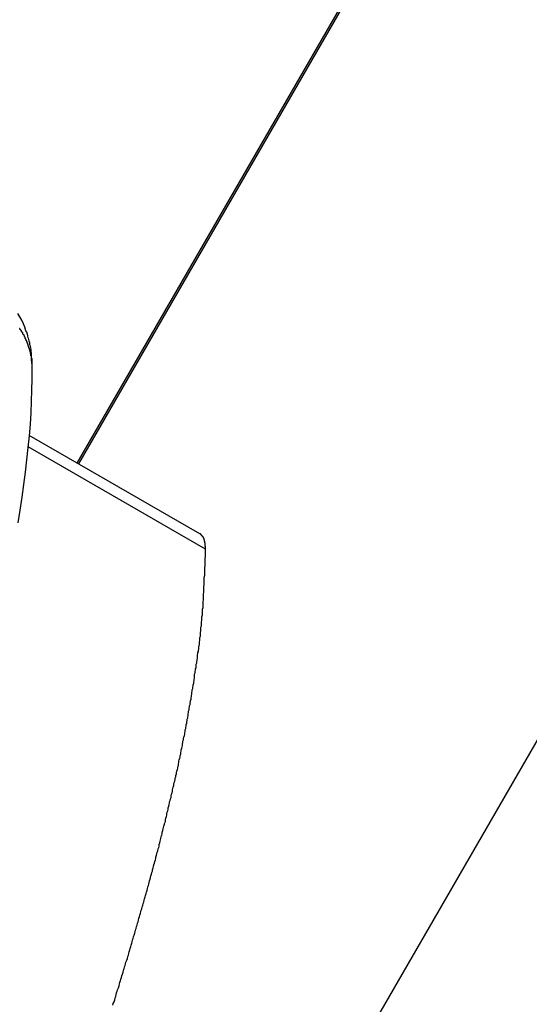
# Model space of a CAD drawing. Extents: x -67 to -10.8, y -43.4 to 10.1.
# Drawn here: x -46.5 to -46.2, y -11.3 to -10.7 of the extents above; entities that cross this region are included whole.
import ezdxf

# ---------------------------------------------------------------- set-up
doc = ezdxf.new("R2010")
doc.units = 0
doc.layers.get('0').update_dxf_attribs({"linetype": 'CONTINUOUS'})

msp = doc.modelspace()

# ---------------------------------------------------------------- linework, layer by layer
at = {"color": 0}
for points in [[(-46.4425, -10.966), (-44.7485, -8.0318)], [(-46.4425, -10.966), (-44.7485, -8.0318)], [(-46.4425, -10.966), (-44.7485, -8.0318)], [(-46.4425, -10.966), (-44.7485, -8.0318)], [(-46.4425, -10.966), (-44.7485, -8.0318)], [(-46.4425, -10.966), (-44.7485, -8.0318)], [(-46.4425, -10.966), (-44.7485, -8.0318)], [(-46.4425, -10.966), (-44.7485, -8.0318)], [(-46.4425, -10.966), (-44.7485, -8.0318)], [(-46.4425, -10.966), (-44.7485, -8.0318)], [(-46.4425, -10.966), (-44.7485, -8.0318)], [(-46.4425, -10.966), (-44.7485, -8.0318)], [(-46.4425, -10.966), (-44.7485, -8.0318)], [(-46.4425, -10.966), (-44.7485, -8.0318)], [(-46.4425, -10.966), (-44.7485, -8.0318)], [(-46.4425, -10.966), (-44.7485, -8.0318)], [(-46.4425, -10.966), (-44.7485, -8.0318)], [(-46.4425, -10.966), (-44.7485, -8.0318)], [(-46.4425, -10.966), (-44.7485, -8.0318)], [(-46.4425, -10.966), (-44.7485, -8.0318)], [(-46.4425, -10.966), (-44.7485, -8.0318)], [(-44.7471, -8.0314), (-46.4416, -10.9665)], [(-44.7471, -8.0314), (-46.4416, -10.9665)], [(-44.7471, -8.0314), (-46.4416, -10.9665)], [(-44.7471, -8.0314), (-46.4416, -10.9665)], [(-44.7471, -8.0314), (-46.4416, -10.9665)], [(-44.7471, -8.0314), (-46.4416, -10.9665)], [(-44.7471, -8.0314), (-46.4416, -10.9665)], [(-44.7471, -8.0314), (-46.4416, -10.9665)], [(-44.7471, -8.0314), (-46.4416, -10.9665)], [(-44.7471, -8.0314), (-46.4416, -10.9665)], [(-44.7471, -8.0314), (-46.4416, -10.9665)], [(-44.7471, -8.0314), (-46.4416, -10.9665)], [(-44.7471, -8.0314), (-46.4416, -10.9665)], [(-44.7471, -8.0314), (-46.4416, -10.9665)], [(-44.7471, -8.0314), (-46.4416, -10.9665)], [(-44.7471, -8.0314), (-46.4416, -10.9665)], [(-44.7471, -8.0314), (-46.4416, -10.9665)], [(-44.7471, -8.0314), (-46.4416, -10.9665)], [(-44.7471, -8.0314), (-46.4416, -10.9665)], [(-44.7471, -8.0314), (-46.4416, -10.9665)], [(-44.7471, -8.0314), (-46.4416, -10.9665)], [(-44.7485, -8.7103), (-47.8531, -14.0878)], [(-44.7485, -8.7103), (-47.8531, -14.0878)], [(-44.7485, -8.7103), (-47.8531, -14.0878)], [(-44.7485, -8.7103), (-47.8531, -14.0878)], [(-44.7485, -8.7103), (-47.8531, -14.0878)], [(-44.7485, -8.7103), (-47.8531, -14.0878)], [(-44.7485, -8.7103), (-47.8531, -14.0878)], [(-44.7485, -8.7103), (-47.8531, -14.0878)], [(-44.7485, -8.7103), (-47.8531, -14.0878)], [(-44.7485, -8.7103), (-47.8531, -14.0878)], [(-44.7485, -8.7103), (-47.8531, -14.0878)], [(-44.7485, -8.7103), (-47.8531, -14.0878)], [(-44.7485, -8.7103), (-47.8531, -14.0878)], [(-44.7485, -8.7103), (-47.8531, -14.0878)], [(-44.7485, -8.7103), (-47.8531, -14.0878)], [(-44.7485, -8.7103), (-47.8531, -14.0878)], [(-44.7485, -8.7103), (-47.8531, -14.0878)], [(-44.7485, -8.7103), (-47.8531, -14.0878)], [(-44.7485, -8.7103), (-47.8531, -14.0878)], [(-44.7485, -8.7103), (-47.8531, -14.0878)], [(-44.7485, -8.7103), (-47.8531, -14.0878)], [(-46.4709, -10.9063), (-46.4709, -10.9063), (-46.4709, -10.906), (-46.4709, -10.906), (-46.4709, -10.9057), (-46.4709, -10.9057), (-46.4709, -10.9054), (-46.4709, -10.9054), (-46.4709, -10.9054), (-46.4709, -10.9054), (-46.4709, -10.9051), (-46.4709, -10.9051), (-46.4709, -10.9051), (-46.4709, -10.9051), (-46.4709, -10.9048), (-46.4709, -10.9048), (-46.4709, -10.9048), (-46.4709, -10.9048), (-46.4709, -10.9048), (-46.4709, -10.9043), (-46.4709, -10.904), (-46.4709, -10.9037), (-46.4709, -10.9034), (-46.4709, -10.9031), (-46.4709, -10.9028), (-46.4709, -10.9025), (-46.4709, -10.9022), (-46.4709, -10.9018), (-46.4709, -10.9015), (-46.4709, -10.9012), (-46.4709, -10.9009), (-46.4709, -10.9006), (-46.4709, -10.9003), (-46.4709, -10.9), (-46.4712, -10.8997), (-46.4712, -10.8997), (-46.4712, -10.8985), (-46.4712, -10.8975), (-46.4712, -10.8963), (-46.4715, -10.8954), (-46.4715, -10.8942), (-46.4718, -10.8933), (-46.472, -10.8921), (-46.4723, -10.8912), (-46.4724, -10.89), (-46.4727, -10.8888), (-46.473, -10.8876), (-46.4733, -10.8867), (-46.4736, -10.8855), (-46.4739, -10.8845), (-46.4742, -10.8833), (-46.4748, -10.8824), (-46.4748, -10.8824), (-46.4755, -10.88), (-46.4764, -10.8779), (-46.4775, -10.8756), (-46.4787, -10.8735), (-46.4799, -10.8714)], [(-46.4709, -10.9063), (-46.4709, -10.9047), (-46.4709, -10.9047), (-46.4709, -10.9044), (-46.4709, -10.9044), (-46.4709, -10.9041), (-46.4709, -10.9041), (-46.4709, -10.9038), (-46.4709, -10.9038), (-46.4709, -10.9038), (-46.4709, -10.9038), (-46.4709, -10.9035), (-46.4709, -10.9035), (-46.4709, -10.9034), (-46.4709, -10.9034), (-46.4709, -10.9031), (-46.4709, -10.9031), (-46.4709, -10.9031), (-46.471, -10.9031), (-46.471, -10.9031), (-46.471, -10.9028), (-46.471, -10.9028), (-46.471, -10.9025), (-46.471, -10.9025), (-46.471, -10.9022), (-46.471, -10.9022), (-46.471, -10.9022), (-46.471, -10.9022), (-46.471, -10.9019), (-46.471, -10.9019), (-46.471, -10.9017), (-46.471, -10.9017), (-46.471, -10.9014), (-46.471, -10.9014), (-46.471, -10.9014), (-46.4712, -10.9014), (-46.4712, -10.9014), (-46.4712, -10.9011), (-46.4712, -10.9011), (-46.4712, -10.9008), (-46.4712, -10.9008), (-46.4712, -10.9005), (-46.4712, -10.9005), (-46.4712, -10.9005), (-46.4712, -10.9005), (-46.4712, -10.9002), (-46.4712, -10.9002), (-46.4712, -10.9001), (-46.4712, -10.9001), (-46.4712, -10.8998), (-46.4712, -10.8998), (-46.4712, -10.8998), (-46.4714, -10.8998), (-46.4714, -10.8998), (-46.4714, -10.8995), (-46.4714, -10.8995), (-46.4714, -10.8992), (-46.4714, -10.8992), (-46.4714, -10.8989), (-46.4714, -10.8989), (-46.4714, -10.8989), (-46.4714, -10.8989), (-46.4714, -10.8986), (-46.4714, -10.8986), (-46.4714, -10.8985), (-46.4714, -10.8985), (-46.4714, -10.8982), (-46.4714, -10.8982), (-46.4714, -10.8982), (-46.4717, -10.8982), (-46.4717, -10.8982), (-46.4717, -10.8979), (-46.4717, -10.8979), (-46.4717, -10.8976), (-46.4717, -10.8976), (-46.4717, -10.8973), (-46.4717, -10.8973), (-46.4717, -10.8973), (-46.4717, -10.8973), (-46.4717, -10.897), (-46.4717, -10.897), (-46.4717, -10.8969), (-46.4717, -10.8969), (-46.4717, -10.8966), (-46.4717, -10.8966), (-46.4717, -10.8966), (-46.472, -10.8966), (-46.472, -10.8966), (-46.472, -10.8963), (-46.472, -10.8963), (-46.472, -10.896), (-46.472, -10.896), (-46.472, -10.8957), (-46.472, -10.8957), (-46.472, -10.8957), (-46.4721, -10.8957), (-46.4721, -10.8954), (-46.4721, -10.8954), (-46.4721, -10.8953), (-46.4721, -10.8953), (-46.4721, -10.895), (-46.4721, -10.895), (-46.4721, -10.895), (-46.4724, -10.895), (-46.4724, -10.895), (-46.4724, -10.8947), (-46.4724, -10.8947), (-46.4724, -10.8944), (-46.4724, -10.8944), (-46.4724, -10.8941), (-46.4724, -10.8941), (-46.4724, -10.8941), (-46.4726, -10.8941), (-46.4726, -10.8938), (-46.4726, -10.8938), (-46.4726, -10.8937), (-46.4726, -10.8937), (-46.4726, -10.8934), (-46.4726, -10.8934), (-46.4726, -10.8934), (-46.4729, -10.8934), (-46.4729, -10.8934), (-46.4729, -10.8931), (-46.4729, -10.8931), (-46.4729, -10.8928), (-46.4729, -10.8928), (-46.4729, -10.8925), (-46.4729, -10.8925), (-46.4729, -10.8925), (-46.4731, -10.8925), (-46.4731, -10.8922), (-46.4731, -10.8922), (-46.4731, -10.8921), (-46.4731, -10.8921), (-46.4731, -10.8918), (-46.4731, -10.8918), (-46.4731, -10.8918), (-46.4734, -10.8918), (-46.4734, -10.8918), (-46.4734, -10.8915), (-46.4734, -10.8915), (-46.4734, -10.8912), (-46.4734, -10.8912), (-46.4734, -10.8909), (-46.4734, -10.8909), (-46.4734, -10.8909), (-46.4737, -10.8909), (-46.4737, -10.8906), (-46.4737, -10.8906), (-46.4737, -10.8905), (-46.4737, -10.8905), (-46.4737, -10.8902), (-46.4737, -10.8902), (-46.4737, -10.8902), (-46.474, -10.8902), (-46.474, -10.8902), (-46.474, -10.8899), (-46.474, -10.8899), (-46.474, -10.8896), (-46.474, -10.8896), (-46.474, -10.8893), (-46.474, -10.8893), (-46.474, -10.8893), (-46.4743, -10.8893), (-46.4743, -10.889), (-46.4743, -10.889), (-46.4743, -10.889), (-46.4743, -10.889), (-46.4743, -10.8887), (-46.4743, -10.8887), (-46.4743, -10.8887), (-46.4746, -10.8887), (-46.4746, -10.8887), (-46.4746, -10.8884), (-46.4746, -10.8884), (-46.4746, -10.8881), (-46.4746, -10.8881), (-46.4746, -10.8878), (-46.4746, -10.8878), (-46.4746, -10.8878), (-46.4749, -10.8878), (-46.4749, -10.8875), (-46.4749, -10.8875), (-46.4749, -10.8875), (-46.475, -10.8875), (-46.475, -10.8872), (-46.475, -10.8872), (-46.475, -10.8872), (-46.4753, -10.8872), (-46.4753, -10.8872), (-46.4753, -10.8869), (-46.4753, -10.8869), (-46.4753, -10.8866), (-46.4753, -10.8866), (-46.4753, -10.8863), (-46.4753, -10.8863), (-46.4753, -10.8863), (-46.4756, -10.8863), (-46.4756, -10.886), (-46.4756, -10.886), (-46.4756, -10.886), (-46.4757, -10.886), (-46.4757, -10.8857), (-46.4757, -10.8857), (-46.4757, -10.8857), (-46.476, -10.8857), (-46.476, -10.8857), (-46.476, -10.8854), (-46.476, -10.8854), (-46.476, -10.8852), (-46.476, -10.8852), (-46.476, -10.8849), (-46.476, -10.8849), (-46.476, -10.8849), (-46.4763, -10.8849), (-46.4763, -10.8846), (-46.4763, -10.8846), (-46.4763, -10.8846), (-46.4765, -10.8846), (-46.4765, -10.8843), (-46.4765, -10.8843), (-46.4765, -10.8843), (-46.4768, -10.8843), (-46.4768, -10.8843), (-46.4768, -10.884), (-46.4768, -10.884), (-46.4768, -10.8838), (-46.4768, -10.8838), (-46.4768, -10.8835), (-46.4768, -10.8835), (-46.4768, -10.8835), (-46.4771, -10.8835), (-46.4771, -10.8832), (-46.4771, -10.8832), (-46.4771, -10.8832), (-46.4774, -10.8832), (-46.4774, -10.8829), (-46.4774, -10.8829), (-46.4774, -10.8829), (-46.4777, -10.8829), (-46.4777, -10.8829), (-46.4777, -10.8826), (-46.4777, -10.8826), (-46.4777, -10.8824), (-46.4777, -10.8824), (-46.4777, -10.8821), (-46.4777, -10.8821), (-46.4777, -10.8821), (-46.478, -10.8821), (-46.478, -10.8818), (-46.478, -10.8818), (-46.478, -10.8818), (-46.4783, -10.8818), (-46.4783, -10.8815), (-46.4783, -10.8815), (-46.4783, -10.8815), (-46.4786, -10.8815), (-46.4786, -10.8815), (-46.4786, -10.8812), (-46.4786, -10.8812), (-46.4786, -10.8811), (-46.4786, -10.8811), (-46.4786, -10.8808), (-46.4786, -10.8808), (-46.4786, -10.8808), (-46.4789, -10.8808)], [(-46.4797, -11.0038), (-46.4785, -10.9957), (-46.4772, -10.9875), (-46.4761, -10.9795), (-46.4751, -10.9717), (-46.4743, -10.964), (-46.4734, -10.9562), (-46.4726, -10.9487), (-46.472, -10.9414), (-46.4716, -10.9342), (-46.4712, -10.927), (-46.471, -10.9199), (-46.4709, -10.913), (-46.4709, -10.9063)], [(-46.4728, -10.9485), (-46.4728, -10.9485)], [(-46.3649, -11.0108), (-46.4728, -10.9485)], [(-46.3649, -11.0108), (-46.4728, -10.9485)], [(-46.3649, -11.0108), (-46.4728, -10.9485)], [(-46.3649, -11.0108), (-46.4728, -10.9485)], [(-46.3649, -11.0108), (-46.4728, -10.9485)], [(-46.3649, -11.0108), (-46.4728, -10.9485)], [(-46.3649, -11.0108), (-46.4728, -10.9485)], [(-46.3649, -11.0108), (-46.4728, -10.9485)], [(-46.3649, -11.0108), (-46.4728, -10.9485)], [(-46.3649, -11.0108), (-46.4728, -10.9485)], [(-46.3649, -11.0108), (-46.4728, -10.9485)], [(-46.3649, -11.0108), (-46.4728, -10.9485)], [(-46.3649, -11.0108), (-46.4728, -10.9485)], [(-46.3649, -11.0108), (-46.4728, -10.9485)], [(-46.3649, -11.0108), (-46.4728, -10.9485)], [(-46.3649, -11.0108), (-46.4728, -10.9485)], [(-46.3649, -11.0108), (-46.4728, -10.9485)], [(-46.3649, -11.0108), (-46.4728, -10.9485)], [(-46.3649, -11.0108), (-46.4728, -10.9485)], [(-46.3649, -11.0108), (-46.4728, -10.9485)], [(-46.3649, -11.0108), (-46.4728, -10.9485)], [(-46.4735, -10.9556), (-46.4735, -10.9556)], [(-46.3614, -11.0203), (-46.4735, -10.9556)], [(-46.3614, -11.0203), (-46.4735, -10.9556)], [(-46.3614, -11.0203), (-46.4735, -10.9556)], [(-46.3614, -11.0203), (-46.4735, -10.9556)], [(-46.3614, -11.0203), (-46.4735, -10.9556)], [(-46.3614, -11.0203), (-46.4735, -10.9556)], [(-46.3614, -11.0203), (-46.4735, -10.9556)], [(-46.3614, -11.0203), (-46.4735, -10.9556)], [(-46.3614, -11.0203), (-46.4735, -10.9556)], [(-46.3614, -11.0203), (-46.4735, -10.9556)], [(-46.3614, -11.0203), (-46.4735, -10.9556)], [(-46.3614, -11.0203), (-46.4735, -10.9556)], [(-46.3614, -11.0203), (-46.4735, -10.9556)], [(-46.3614, -11.0203), (-46.4735, -10.9556)], [(-46.3614, -11.0203), (-46.4735, -10.9556)], [(-46.3614, -11.0203), (-46.4735, -10.9556)], [(-46.3614, -11.0203), (-46.4735, -10.9556)], [(-46.3614, -11.0203), (-46.4735, -10.9556)], [(-46.3614, -11.0203), (-46.4735, -10.9556)], [(-46.3614, -11.0203), (-46.4735, -10.9556)], [(-46.3614, -11.0203), (-46.4735, -10.9556)], [(-46.4425, -10.966), (-46.4425, -10.966)], [(-46.4416, -10.9665), (-46.4416, -10.9665)], [(-46.3649, -11.0108), (-46.3649, -11.0108)], [(-46.3614, -11.0203), (-46.3614, -11.0199), (-46.3614, -11.0199), (-46.3614, -11.0196), (-46.3614, -11.0196), (-46.3614, -11.0196), (-46.3614, -11.0196), (-46.3614, -11.0196), (-46.3614, -11.0196), (-46.3614, -11.0196), (-46.3614, -11.0196), (-46.3614, -11.0194), (-46.3614, -11.0194), (-46.3614, -11.0194), (-46.3614, -11.0194), (-46.3614, -11.0194), (-46.3614, -11.0194), (-46.3614, -11.0194), (-46.3614, -11.0194), (-46.3614, -11.0194), (-46.3614, -11.0191), (-46.3614, -11.0191), (-46.3614, -11.0191), (-46.3614, -11.0191), (-46.3614, -11.0191), (-46.3614, -11.0191), (-46.3614, -11.0191), (-46.3614, -11.0191), (-46.3614, -11.019), (-46.3614, -11.019), (-46.3614, -11.019), (-46.3614, -11.019), (-46.3614, -11.019), (-46.3614, -11.019), (-46.3614, -11.019), (-46.3614, -11.019), (-46.3614, -11.019), (-46.3614, -11.0187), (-46.3614, -11.0187), (-46.3614, -11.0187), (-46.3614, -11.0187), (-46.3614, -11.0187), (-46.3614, -11.0187), (-46.3614, -11.0187), (-46.3614, -11.0187), (-46.3614, -11.0185), (-46.3614, -11.0185), (-46.3614, -11.0185), (-46.3614, -11.0185), (-46.3614, -11.0185), (-46.3614, -11.0185), (-46.3614, -11.0185), (-46.3615, -11.0185), (-46.3615, -11.0185), (-46.3615, -11.0182), (-46.3615, -11.0182), (-46.3615, -11.0182), (-46.3615, -11.0182), (-46.3615, -11.0182), (-46.3615, -11.0182), (-46.3615, -11.0182), (-46.3615, -11.0182), (-46.3615, -11.0181), (-46.3615, -11.0181), (-46.3615, -11.0181), (-46.3615, -11.0181), (-46.3615, -11.0181), (-46.3615, -11.0181), (-46.3615, -11.0181), (-46.3615, -11.0181), (-46.3615, -11.0181), (-46.3615, -11.0178), (-46.3615, -11.0178), (-46.3615, -11.0178), (-46.3615, -11.0178), (-46.3615, -11.0178), (-46.3615, -11.0178), (-46.3615, -11.0178), (-46.3615, -11.0178), (-46.3615, -11.0177), (-46.3615, -11.0177), (-46.3615, -11.0177), (-46.3615, -11.0177), (-46.3615, -11.0177), (-46.3615, -11.0177), (-46.3615, -11.0177), (-46.3615, -11.0177), (-46.3615, -11.0177), (-46.3615, -11.0174), (-46.3615, -11.0174), (-46.3615, -11.0174), (-46.3615, -11.0174), (-46.3615, -11.0174), (-46.3615, -11.0174), (-46.3615, -11.0174), (-46.3615, -11.0174), (-46.3615, -11.0172), (-46.3615, -11.0172), (-46.3615, -11.0172), (-46.3615, -11.0172), (-46.3615, -11.0172), (-46.3615, -11.0172), (-46.3615, -11.0172), (-46.3616, -11.0172), (-46.3616, -11.0172), (-46.3616, -11.0169), (-46.3616, -11.0169), (-46.3616, -11.0169), (-46.3616, -11.0169), (-46.3616, -11.0169), (-46.3616, -11.0169), (-46.3616, -11.0169), (-46.3616, -11.0169), (-46.3616, -11.0168), (-46.3616, -11.0168), (-46.3616, -11.0168), (-46.3616, -11.0168), (-46.3616, -11.0168), (-46.3616, -11.0168), (-46.3616, -11.0168), (-46.3616, -11.0168), (-46.3616, -11.0168), (-46.3616, -11.0165), (-46.3616, -11.0165), (-46.3616, -11.0165), (-46.3616, -11.0165), (-46.3616, -11.0165), (-46.3616, -11.0165), (-46.3616, -11.0165), (-46.3616, -11.0165), (-46.3616, -11.0164), (-46.3616, -11.0164), (-46.3616, -11.0164), (-46.3616, -11.0164), (-46.3616, -11.0164), (-46.3616, -11.0164), (-46.3616, -11.0164), (-46.3617, -11.0164), (-46.3617, -11.0164), (-46.3617, -11.0161), (-46.3617, -11.0161), (-46.3617, -11.0161), (-46.3617, -11.0161), (-46.3617, -11.0161), (-46.3617, -11.0161), (-46.3617, -11.0161), (-46.3617, -11.0161), (-46.3617, -11.0161), (-46.3617, -11.0161), (-46.3617, -11.0161), (-46.3617, -11.0161), (-46.3617, -11.0161), (-46.3617, -11.0161), (-46.3617, -11.0161), (-46.3618, -11.0161), (-46.3618, -11.0161), (-46.3618, -11.0158), (-46.3618, -11.0158), (-46.3618, -11.0158), (-46.3618, -11.0158), (-46.3618, -11.0158), (-46.3618, -11.0158), (-46.3618, -11.0158), (-46.3618, -11.0158), (-46.3618, -11.0157), (-46.3618, -11.0157), (-46.3618, -11.0157), (-46.3618, -11.0157), (-46.3618, -11.0157), (-46.3618, -11.0157), (-46.3618, -11.0157), (-46.3618, -11.0157), (-46.3618, -11.0157), (-46.3618, -11.0154), (-46.3618, -11.0154), (-46.3618, -11.0154), (-46.3618, -11.0154), (-46.3618, -11.0154), (-46.3618, -11.0154), (-46.3618, -11.0154), (-46.3618, -11.0154), (-46.3618, -11.0153), (-46.3618, -11.0153), (-46.3618, -11.0153), (-46.3618, -11.0153), (-46.3618, -11.0153), (-46.3618, -11.0153), (-46.3618, -11.0153), (-46.3619, -11.0153), (-46.3619, -11.0153), (-46.3619, -11.015), (-46.3619, -11.015), (-46.3619, -11.015), (-46.3619, -11.015), (-46.3619, -11.015), (-46.3619, -11.015), (-46.3619, -11.015), (-46.3619, -11.015), (-46.3619, -11.015), (-46.3619, -11.015), (-46.3619, -11.015), (-46.3619, -11.015), (-46.3619, -11.015), (-46.3619, -11.015), (-46.3619, -11.015), (-46.362, -11.015), (-46.362, -11.015), (-46.362, -11.0147), (-46.362, -11.0147), (-46.362, -11.0147), (-46.362, -11.0147), (-46.362, -11.0147), (-46.362, -11.0147), (-46.362, -11.0147), (-46.362, -11.0147), (-46.362, -11.0146), (-46.362, -11.0146), (-46.362, -11.0146), (-46.362, -11.0146), (-46.362, -11.0146), (-46.362, -11.0146), (-46.362, -11.0146), (-46.3621, -11.0146), (-46.3621, -11.0146), (-46.3621, -11.0143), (-46.3621, -11.0143), (-46.3621, -11.0143), (-46.3621, -11.0143), (-46.3621, -11.0143), (-46.3621, -11.0143), (-46.3621, -11.0143), (-46.3621, -11.0143), (-46.3621, -11.0143), (-46.3621, -11.0143), (-46.3621, -11.0143), (-46.3621, -11.0143), (-46.3621, -11.0143), (-46.3621, -11.0143), (-46.3621, -11.0143), (-46.3622, -11.0143), (-46.3622, -11.0143), (-46.3622, -11.014), (-46.3622, -11.014), (-46.3622, -11.014), (-46.3622, -11.014), (-46.3622, -11.014), (-46.3622, -11.014), (-46.3622, -11.014), (-46.3622, -11.014), (-46.3622, -11.014), (-46.3622, -11.014), (-46.3622, -11.014), (-46.3622, -11.014), (-46.3622, -11.014), (-46.3622, -11.014), (-46.3622, -11.014), (-46.3623, -11.014), (-46.3623, -11.014), (-46.3623, -11.0137), (-46.3623, -11.0137), (-46.3623, -11.0137), (-46.3623, -11.0137), (-46.3623, -11.0137), (-46.3623, -11.0137), (-46.3623, -11.0137), (-46.3623, -11.0137), (-46.3623, -11.0137), (-46.3623, -11.0137), (-46.3623, -11.0137), (-46.3623, -11.0137), (-46.3623, -11.0137), (-46.3623, -11.0137), (-46.3623, -11.0137), (-46.3625, -11.0137), (-46.3625, -11.0137), (-46.3625, -11.0134), (-46.3625, -11.0134), (-46.3625, -11.0134), (-46.3625, -11.0134), (-46.3625, -11.0134), (-46.3625, -11.0134), (-46.3625, -11.0134), (-46.3625, -11.0134), (-46.3625, -11.0134), (-46.3625, -11.0134), (-46.3625, -11.0134), (-46.3625, -11.0134), (-46.3625, -11.0134), (-46.3625, -11.0134), (-46.3625, -11.0134), (-46.3626, -11.0134), (-46.3626, -11.0134), (-46.3626, -11.0131), (-46.3626, -11.0131), (-46.3626, -11.0131), (-46.3626, -11.0131), (-46.3626, -11.0131), (-46.3626, -11.0131), (-46.3626, -11.0131), (-46.3626, -11.0131), (-46.3626, -11.0131), (-46.3626, -11.0131), (-46.3626, -11.0131), (-46.3626, -11.0131), (-46.3626, -11.0131), (-46.3626, -11.0131), (-46.3626, -11.0131), (-46.3627, -11.0131), (-46.3627, -11.0131), (-46.3627, -11.0128), (-46.3627, -11.0128), (-46.3627, -11.0128), (-46.3627, -11.0128), (-46.3627, -11.0128), (-46.3627, -11.0128), (-46.3627, -11.0128), (-46.3627, -11.0128), (-46.3627, -11.0128), (-46.3627, -11.0128), (-46.3627, -11.0128), (-46.3627, -11.0128), (-46.3627, -11.0128), (-46.3627, -11.0128), (-46.3627, -11.0128), (-46.3629, -11.0128), (-46.3629, -11.0128), (-46.3629, -11.0126), (-46.3629, -11.0126), (-46.3629, -11.0126), (-46.3629, -11.0126), (-46.3629, -11.0126), (-46.3629, -11.0126), (-46.3629, -11.0126), (-46.3629, -11.0126), (-46.3629, -11.0126), (-46.3629, -11.0126), (-46.3629, -11.0126), (-46.3629, -11.0126), (-46.3629, -11.0126), (-46.3629, -11.0126), (-46.3629, -11.0126), (-46.363, -11.0126), (-46.363, -11.0126), (-46.363, -11.0123), (-46.363, -11.0123), (-46.363, -11.0123), (-46.363, -11.0123), (-46.363, -11.0123), (-46.363, -11.0123), (-46.363, -11.0123), (-46.363, -11.0123), (-46.363, -11.0123), (-46.363, -11.0123), (-46.363, -11.0123), (-46.363, -11.0123), (-46.363, -11.0123), (-46.363, -11.0123), (-46.363, -11.0123), (-46.3632, -11.0123), (-46.3632, -11.0123), (-46.3632, -11.0121), (-46.3632, -11.0121), (-46.3632, -11.0121), (-46.3632, -11.0121), (-46.3632, -11.0121), (-46.3632, -11.0121), (-46.3632, -11.0121), (-46.3632, -11.0121), (-46.3632, -11.0121), (-46.3632, -11.0121), (-46.3632, -11.0121), (-46.3632, -11.0121), (-46.3632, -11.0121), (-46.3632, -11.0121), (-46.3632, -11.0121), (-46.3634, -11.0121), (-46.3634, -11.0121), (-46.3634, -11.0119), (-46.3634, -11.0119), (-46.3634, -11.0119), (-46.3634, -11.0119), (-46.3634, -11.0119), (-46.3634, -11.0119), (-46.3634, -11.0119), (-46.3634, -11.0119), (-46.3634, -11.0119), (-46.3634, -11.0119), (-46.3634, -11.0119), (-46.3634, -11.0119), (-46.3634, -11.0119), (-46.3634, -11.0119), (-46.3634, -11.0119), (-46.3636, -11.0119), (-46.3636, -11.0119), (-46.3636, -11.0117), (-46.3636, -11.0117), (-46.3636, -11.0117), (-46.3636, -11.0117), (-46.3636, -11.0117), (-46.3636, -11.0117), (-46.3636, -11.0117), (-46.3636, -11.0117), (-46.3636, -11.0117), (-46.3636, -11.0117), (-46.3636, -11.0117), (-46.3636, -11.0117), (-46.3636, -11.0117), (-46.3636, -11.0117), (-46.3636, -11.0117), (-46.3637, -11.0117), (-46.3637, -11.0117), (-46.3637, -11.0115), (-46.3637, -11.0115), (-46.3637, -11.0115), (-46.3637, -11.0115), (-46.3637, -11.0115), (-46.3637, -11.0115), (-46.3637, -11.0115), (-46.3637, -11.0115), (-46.3637, -11.0115), (-46.3637, -11.0115), (-46.3637, -11.0115), (-46.3637, -11.0115), (-46.3637, -11.0115), (-46.3637, -11.0115), (-46.3637, -11.0115), (-46.364, -11.0115), (-46.364, -11.0115), (-46.364, -11.0112), (-46.364, -11.0112), (-46.364, -11.0112), (-46.364, -11.0112), (-46.364, -11.0112), (-46.364, -11.0112), (-46.364, -11.0112), (-46.364, -11.0112), (-46.364, -11.0112), (-46.364, -11.0112), (-46.364, -11.0112), (-46.364, -11.0112), (-46.364, -11.0112), (-46.364, -11.0112), (-46.364, -11.0112), (-46.3643, -11.0112), (-46.3643, -11.0112), (-46.3643, -11.0109), (-46.3643, -11.0109), (-46.3643, -11.0109), (-46.3643, -11.0109), (-46.3643, -11.0109), (-46.3643, -11.0109), (-46.3643, -11.0109), (-46.3645, -11.0109), (-46.3645, -11.0108), (-46.3645, -11.0108), (-46.3645, -11.0108), (-46.3645, -11.0108), (-46.3645, -11.0108), (-46.3645, -11.0108), (-46.3645, -11.0108), (-46.3648, -11.0108)], [(-46.4199, -11.3086), (-46.4196, -11.3077), (-46.419, -11.3065), (-46.4187, -11.3053), (-46.4184, -11.3041), (-46.4181, -11.3032), (-46.4178, -11.302), (-46.4175, -11.301), (-46.4172, -11.2998), (-46.4169, -11.2989), (-46.4169, -11.2989), (-46.4163, -11.2977), (-46.416, -11.2965), (-46.4157, -11.2953), (-46.4154, -11.2944), (-46.4151, -11.2932), (-46.4148, -11.2923), (-46.4145, -11.2911), (-46.4142, -11.2902), (-46.4137, -11.289), (-46.4134, -11.2878), (-46.4131, -11.2866), (-46.4128, -11.2857), (-46.4125, -11.2845), (-46.4122, -11.2836), (-46.4119, -11.2824), (-46.4116, -11.2815), (-46.4116, -11.2815), (-46.411, -11.2803), (-46.4107, -11.2791), (-46.4104, -11.2779), (-46.4101, -11.277), (-46.4098, -11.2758), (-46.4095, -11.2749), (-46.4092, -11.2737), (-46.4089, -11.2728), (-46.4086, -11.2716), (-46.4083, -11.2707), (-46.408, -11.2695), (-46.4077, -11.2686), (-46.4074, -11.2674), (-46.4071, -11.2665), (-46.4068, -11.2653), (-46.4065, -11.2644), (-46.4065, -11.2644), (-46.4061, -11.2632), (-46.4058, -11.2623), (-46.4055, -11.2611), (-46.4052, -11.2602), (-46.4049, -11.259), (-46.4046, -11.2581), (-46.4043, -11.2569), (-46.404, -11.256), (-46.4037, -11.2548), (-46.4034, -11.2539), (-46.4031, -11.2527), (-46.4028, -11.2518), (-46.4025, -11.2506), (-46.4022, -11.2497), (-46.4019, -11.2486), (-46.4016, -11.2477), (-46.4016, -11.2477), (-46.4013, -11.2465), (-46.401, -11.2456), (-46.4007, -11.2444), (-46.4004, -11.2435), (-46.4001, -11.2423), (-46.3998, -11.2414), (-46.3995, -11.2402), (-46.3992, -11.2393), (-46.3989, -11.2381), (-46.3986, -11.2372), (-46.3983, -11.236), (-46.398, -11.2351), (-46.3977, -11.2339), (-46.3974, -11.233), (-46.3971, -11.2321), (-46.397, -11.2312), (-46.397, -11.2312), (-46.3967, -11.23), (-46.3964, -11.2291), (-46.3961, -11.2279), (-46.3958, -11.227), (-46.3955, -11.2258), (-46.3952, -11.2249), (-46.3949, -11.224), (-46.3948, -11.2231), (-46.3945, -11.2219), (-46.3942, -11.221), (-46.3939, -11.2199), (-46.3936, -11.219), (-46.3933, -11.2178), (-46.393, -11.2169), (-46.3927, -11.216), (-46.3927, -11.2151), (-46.3927, -11.2151), (-46.3924, -11.2139), (-46.3921, -11.213), (-46.3918, -11.212), (-46.3915, -11.2111), (-46.3912, -11.2099), (-46.3909, -11.209), (-46.3906, -11.2081), (-46.3906, -11.2072), (-46.3903, -11.206), (-46.39, -11.2051), (-46.3897, -11.2042), (-46.3896, -11.2033), (-46.3893, -11.2021), (-46.389, -11.2012), (-46.3887, -11.2003), (-46.3887, -11.1994), (-46.3887, -11.1994), (-46.3884, -11.1982), (-46.3881, -11.1973), (-46.3878, -11.1964), (-46.3876, -11.1955), (-46.3873, -11.1943), (-46.387, -11.1934), (-46.3867, -11.1925), (-46.3867, -11.1916), (-46.3864, -11.1904), (-46.3861, -11.1895), (-46.3858, -11.1886), (-46.3858, -11.1877), (-46.3855, -11.1867), (-46.3852, -11.1858), (-46.3849, -11.1849), (-46.3849, -11.184), (-46.3849, -11.184), (-46.3846, -11.1828), (-46.3843, -11.1819), (-46.384, -11.181), (-46.384, -11.1801), (-46.3837, -11.1792), (-46.3834, -11.1783), (-46.3831, -11.1774), (-46.3831, -11.1765), (-46.3828, -11.1753), (-46.3825, -11.1744), (-46.3822, -11.1735), (-46.3822, -11.1726), (-46.3819, -11.1717), (-46.3817, -11.1708), (-46.3814, -11.1699), (-46.3814, -11.169), (-46.3814, -11.169), (-46.3811, -11.1679), (-46.3808, -11.167), (-46.3805, -11.1661), (-46.3805, -11.1652), (-46.3802, -11.1643), (-46.38, -11.1634), (-46.3797, -11.1625), (-46.3797, -11.1616), (-46.3794, -11.1607), (-46.3791, -11.1598), (-46.3788, -11.1589), (-46.3788, -11.158), (-46.3785, -11.1571), (-46.3785, -11.1562), (-46.3782, -11.1553), (-46.3782, -11.1544), (-46.3782, -11.1544), (-46.3779, -11.1535), (-46.3776, -11.1526), (-46.3773, -11.1517), (-46.3773, -11.1508), (-46.377, -11.1499), (-46.377, -11.149), (-46.3767, -11.1481), (-46.3767, -11.1472), (-46.3764, -11.1463), (-46.3762, -11.1454), (-46.3759, -11.1445), (-46.3759, -11.1436), (-46.3756, -11.1427), (-46.3756, -11.1418), (-46.3753, -11.1409), (-46.3753, -11.1401), (-46.3753, -11.1401), (-46.375, -11.1392), (-46.3747, -11.1383), (-46.3744, -11.1374), (-46.3744, -11.1365), (-46.3741, -11.1356), (-46.3741, -11.1347), (-46.3738, -11.1338), (-46.3738, -11.1332), (-46.3735, -11.1323), (-46.3735, -11.1314), (-46.3732, -11.1305), (-46.3732, -11.1297), (-46.3729, -11.1288), (-46.3729, -11.1279), (-46.3726, -11.127), (-46.3726, -11.1264), (-46.3726, -11.1264), (-46.3723, -11.1255), (-46.3723, -11.1246), (-46.372, -11.1237), (-46.372, -11.1228), (-46.3717, -11.1219), (-46.3717, -11.121), (-46.3714, -11.1201), (-46.3714, -11.1195), (-46.3711, -11.1186), (-46.3711, -11.1177), (-46.3708, -11.1168), (-46.3708, -11.1162), (-46.3705, -11.1153), (-46.3705, -11.1144), (-46.3703, -11.1135), (-46.3703, -11.1129), (-46.3703, -11.1129), (-46.37, -11.112), (-46.37, -11.1111), (-46.3697, -11.1102), (-46.3697, -11.1094), (-46.3694, -11.1085), (-46.3694, -11.1076), (-46.3691, -11.1067), (-46.3691, -11.1061), (-46.3688, -11.1052), (-46.3688, -11.1043), (-46.3685, -11.1034), (-46.3685, -11.1028), (-46.3682, -11.1019), (-46.3682, -11.101), (-46.3682, -11.1001), (-46.3682, -11.0995), (-46.3682, -11.0995), (-46.3679, -11.0986), (-46.3679, -11.0977), (-46.3676, -11.0968), (-46.3676, -11.0962), (-46.3673, -11.0953), (-46.3673, -11.0947), (-46.3672, -11.0938), (-46.3672, -11.0932), (-46.3669, -11.0923), (-46.3669, -11.0917), (-46.3667, -11.0908), (-46.3667, -11.0902), (-46.3664, -11.0893), (-46.3664, -11.0887), (-46.3664, -11.0878), (-46.3664, -11.0872), (-46.3664, -11.0872), (-46.3661, -11.0863), (-46.3661, -11.0857), (-46.3658, -11.085), (-46.3658, -11.0844), (-46.3655, -11.0835), (-46.3655, -11.0829), (-46.3655, -11.0823), (-46.3655, -11.0817), (-46.3652, -11.0808), (-46.3652, -11.0802), (-46.3652, -11.0796), (-46.3652, -11.079), (-46.3649, -11.0781), (-46.3649, -11.0775), (-46.3649, -11.0769), (-46.3649, -11.0763), (-46.3649, -11.0763), (-46.3646, -11.0754), (-46.3646, -11.0745), (-46.3645, -11.0736), (-46.3645, -11.073), (-46.3642, -11.0721), (-46.3642, -11.0712), (-46.3642, -11.0703), (-46.3642, -11.0697), (-46.3639, -11.0688), (-46.3639, -11.0679), (-46.3639, -11.067), (-46.3639, -11.0664), (-46.3636, -11.0655), (-46.3636, -11.0647), (-46.3636, -11.0638), (-46.3636, -11.0632), (-46.3636, -11.0632), (-46.3633, -11.062), (-46.3633, -11.0608), (-46.3632, -11.0596), (-46.3632, -11.0584), (-46.3629, -11.0572), (-46.3629, -11.056), (-46.3629, -11.0548), (-46.3629, -11.0536), (-46.3626, -11.0524), (-46.3626, -11.0512), (-46.3626, -11.05), (-46.3626, -11.0488), (-46.3624, -11.0476), (-46.3624, -11.0464), (-46.3624, -11.0452), (-46.3624, -11.0443), (-46.3624, -11.0443), (-46.3621, -11.0428), (-46.3621, -11.0413), (-46.3621, -11.0398), (-46.3621, -11.0383), (-46.3618, -11.0368), (-46.3618, -11.0353), (-46.3618, -11.0338), (-46.3618, -11.0323), (-46.3615, -11.0308), (-46.3615, -11.0293), (-46.3615, -11.0278), (-46.3615, -11.0263), (-46.3614, -11.0248), (-46.3614, -11.0233), (-46.3614, -11.0218), (-46.3614, -11.0203)], [(-46.3614, -11.0203), (-46.3614, -11.0203)]]:
    msp.add_lwpolyline(points, dxfattribs=at)

doc.saveas('drawing.dxf')
